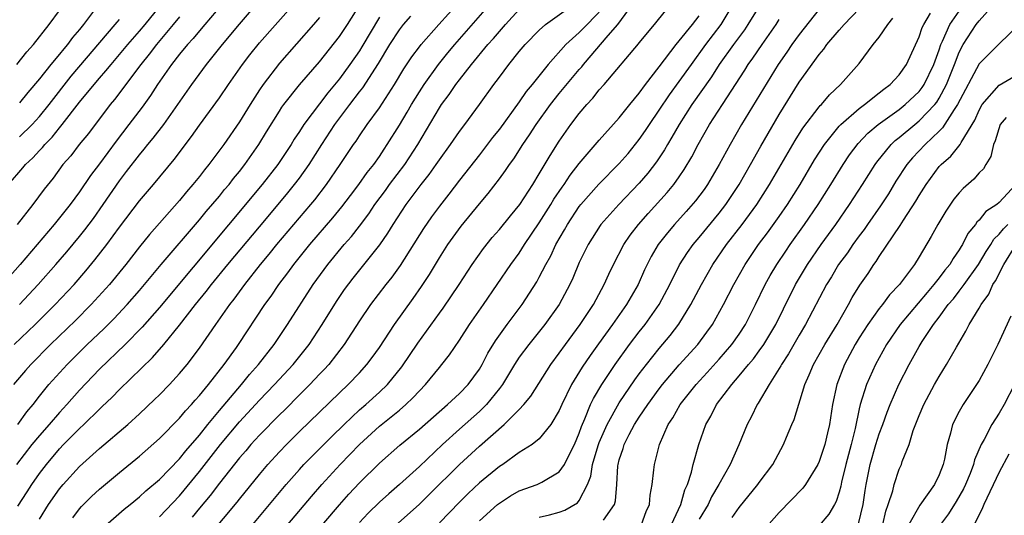
# Model space of a CAD drawing. Units: inches. Extents: x 2568125 to 2571000, y 1496265 to 1497000.
# Drawn here: x 2568817 to 2568916, y 1496900 to 1496949 of the extents above; entities that cross this region are included whole.
import ezdxf

# ---------------------------------------------------------------- set-up
doc = ezdxf.new("R2010")
doc.units = ezdxf.units.IN
doc.header["$MEASUREMENT"] = 0
doc.layers.add('LD25681494_2ft', color=182, linetype='Continuous')

msp = doc.modelspace()

# ---------------------------------------------------------------- linework, layer by layer
at = {"layer": 'LD25681494_2ft'}
for points, elevation in [([(2568882.211, 1496899), (2568883.161, 1496901), (2568883.546, 1496902.453), (2568883.811, 1496903), (2568884.218, 1496904.218), (2568884.393, 1496905), (2568884.947, 1496907), (2568885.65, 1496909), (2568886.158, 1496909.842), (2568886.74, 1496911), (2568888.247, 1496913), (2568889, 1496913.855), (2568889.926, 1496915), (2568890.421, 1496915.579), (2568891, 1496916.353), (2568891.454, 1496917), (2568892.646, 1496919), (2568893.417, 1496920.583), (2568894.63, 1496923), (2568895.83, 1496925), (2568897.199, 1496927), (2568898.65, 1496929), (2568900.046, 1496931), (2568901.341, 1496933), (2568902.596, 1496935), (2568902.763, 1496935.238), (2568904.203, 1496937), (2568904.614, 1496937.386), (2568905, 1496937.685), (2568906.552, 1496939), (2568907, 1496939.356), (2568908.554, 1496941), (2568908.753, 1496941.246), (2568909, 1496941.628), (2568909.75, 1496943), (2568910.532, 1496945), (2568911, 1496946.243), (2568911.389, 1496947), (2568912.699, 1496949), (2568913, 1496949.366), (2568915, 1496951.63)], 8784), ([(2568837.227, 1496951), (2568835.55, 1496949), (2568835, 1496948.369), (2568834.382, 1496947.617), (2568833.807, 1496947), (2568833, 1496946.034), (2568832.191, 1496945), (2568830.799, 1496943), (2568830.105, 1496941.895), (2568829.262, 1496940.738), (2568827.944, 1496939), (2568826.66, 1496937.34), (2568825, 1496935.074), (2568824.106, 1496933.894), (2568823, 1496932.275), (2568822.051, 1496931), (2568820.457, 1496929), (2568818.771, 1496927), (2568817.062, 1496925), (2568815.297, 1496923)], 8830), ([(2568815.9, 1496933), (2568817.344, 1496934.656), (2568817.606, 1496935), (2568818.333, 1496935.667), (2568819, 1496936.408), (2568819.297, 1496936.703), (2568819.523, 1496937), (2568820.266, 1496937.734), (2568821, 1496938.677), (2568821.271, 1496939), (2568823, 1496941.222), (2568824.451, 1496943), (2568825, 1496943.643), (2568825.643, 1496944.357), (2568826.152, 1496945), (2568827, 1496945.991), (2568827.832, 1496947), (2568829, 1496948.331), (2568829.561, 1496949), (2568831, 1496950.773)], 8834), ([(2568816.473, 1496917), (2568818.556, 1496919), (2568820.579, 1496921), (2568822.452, 1496923), (2568823.639, 1496924.361), (2568824.549, 1496925.451), (2568825.749, 1496927), (2568827, 1496928.73), (2568829, 1496931.363), (2568830.392, 1496933), (2568832.484, 1496935.516), (2568834.208, 1496937.792), (2568835, 1496938.932), (2568837, 1496941.657), (2568837.914, 1496943), (2568839.305, 1496945), (2568840.038, 1496945.962), (2568841, 1496947.153), (2568844.398, 1496951)], 8826), ([(2568816.831, 1496909), (2568817.74, 1496910.26), (2568818.364, 1496911), (2568819, 1496911.833), (2568819.941, 1496913), (2568821.39, 1496914.61), (2568821.757, 1496915), (2568823.78, 1496917), (2568825.422, 1496918.578), (2568826.423, 1496919.577), (2568827.77, 1496921), (2568829, 1496922.416), (2568831.167, 1496925), (2568835, 1496929.47), (2568835.687, 1496930.313), (2568837, 1496931.846), (2568837.515, 1496932.485), (2568837.959, 1496933), (2568838.408, 1496933.592), (2568839, 1496934.302), (2568839.545, 1496935), (2568840.939, 1496937), (2568841.716, 1496938.283), (2568843, 1496940.345), (2568843.254, 1496940.746), (2568843.445, 1496941), (2568845, 1496942.975), (2568847, 1496945.282), (2568849, 1496947.787), (2568849.808, 1496949), (2568851, 1496950.894)], 8822), ([(2568816.982, 1496921), (2568818.875, 1496923), (2568820.638, 1496925), (2568821.725, 1496926.275), (2568823, 1496927.806), (2568823.53, 1496928.47), (2568824.384, 1496929.616), (2568825.367, 1496931), (2568827, 1496933.37), (2568827.714, 1496934.286), (2568829, 1496935.983), (2568829.472, 1496936.528), (2568829.84, 1496937), (2568830.372, 1496937.628), (2568831.428, 1496939), (2568832.847, 1496941), (2568834.227, 1496943), (2568835.699, 1496945), (2568837.314, 1496947), (2568839, 1496949.027), (2568841, 1496951.38)], 8828), ([(2568825, 1496951.131), (2568823.394, 1496949), (2568823, 1496948.508), (2568822.309, 1496947.691), (2568821.809, 1496947), (2568821.427, 1496946.573), (2568821, 1496946.02), (2568820.148, 1496945), (2568819, 1496943.552), (2568817.816, 1496942.184), (2568817, 1496941.168)], 8838), ([(2568819, 1496899.523), (2568819.907, 1496901), (2568821, 1496902.551), (2568821.376, 1496903), (2568823, 1496904.811), (2568825, 1496906.602), (2568827.821, 1496909), (2568829, 1496910.077), (2568830.508, 1496911.492), (2568831, 1496911.972), (2568832.001, 1496913), (2568833, 1496914.089), (2568833.759, 1496915), (2568835, 1496916.63), (2568836.625, 1496919), (2568838.028, 1496921), (2568838.46, 1496921.54), (2568839.528, 1496923), (2568841.111, 1496925), (2568841.972, 1496926.029), (2568842.756, 1496927), (2568846.155, 1496931), (2568846.535, 1496931.465), (2568847.719, 1496933), (2568849.088, 1496935), (2568850.421, 1496937), (2568850.663, 1496937.337), (2568851, 1496937.866), (2568851.774, 1496939), (2568853, 1496940.674), (2568854.519, 1496943), (2568855.442, 1496944.557), (2568856.244, 1496945.757), (2568857, 1496946.778), (2568857.172, 1496947), (2568858.932, 1496949), (2568860.866, 1496951.134)], 8816), ([(2568822.321, 1496899.679), (2568823, 1496900.556), (2568823.204, 1496900.796), (2568824.203, 1496901.797), (2568825, 1496902.543), (2568827, 1496904.209), (2568829, 1496905.844), (2568831, 1496907.615), (2568833, 1496909.625), (2568833.62, 1496910.38), (2568834.209, 1496911), (2568834.57, 1496911.43), (2568835, 1496911.898), (2568835.892, 1496913), (2568837.471, 1496915), (2568838.7, 1496916.7), (2568838.913, 1496917), (2568841.545, 1496921), (2568842.16, 1496921.84), (2568842.938, 1496923), (2568843.837, 1496924.163), (2568844.432, 1496925), (2568846.043, 1496927), (2568848.337, 1496929.663), (2568849.243, 1496930.757), (2568850.102, 1496931.898), (2568850.959, 1496933), (2568851.793, 1496934.207), (2568852.432, 1496935), (2568853, 1496935.815), (2568853.467, 1496936.533), (2568853.792, 1496937), (2568855, 1496938.934), (2568855.774, 1496940.225), (2568856.217, 1496941), (2568857, 1496942.263), (2568857.478, 1496943), (2568858.915, 1496945), (2568859.84, 1496946.16), (2568860.536, 1496947), (2568864.061, 1496951)], 8814), ([(2568825.349, 1496898.651), (2568827.462, 1496900.538), (2568828.06, 1496901), (2568829, 1496901.762), (2568829.64, 1496902.36), (2568831, 1496903.514), (2568833, 1496905.581), (2568833.624, 1496906.376), (2568835, 1496907.942), (2568835.843, 1496909), (2568837, 1496910.402), (2568839.208, 1496913), (2568840.009, 1496913.991), (2568840.913, 1496915), (2568842.463, 1496917), (2568843.809, 1496919), (2568846.389, 1496923), (2568847.836, 1496925), (2568849.482, 1496927), (2568850.2, 1496927.8), (2568851, 1496928.837), (2568851.94, 1496930.061), (2568852.553, 1496931), (2568853.598, 1496932.403), (2568854.024, 1496933), (2568855.536, 1496935), (2568856.843, 1496937), (2568859, 1496940.656), (2568859.23, 1496941), (2568859.993, 1496942.007), (2568860.643, 1496943), (2568861, 1496943.468), (2568862.212, 1496945), (2568863.864, 1496947), (2568864.411, 1496947.589), (2568865, 1496948.299), (2568865.624, 1496949), (2568867, 1496950.486)], 8812), ([(2568831, 1496899.764), (2568833, 1496901.879), (2568835, 1496904.307), (2568837.107, 1496907), (2568839, 1496909.263), (2568841, 1496911.418), (2568842.519, 1496913), (2568844.364, 1496915), (2568845.96, 1496917), (2568847.289, 1496919), (2568848.708, 1496921.292), (2568849.515, 1496922.485), (2568850.372, 1496923.628), (2568853.038, 1496926.962), (2568853.854, 1496928.146), (2568854.37, 1496929), (2568855.69, 1496931), (2568857.182, 1496933), (2568857.986, 1496934.014), (2568858.68, 1496935), (2568859, 1496935.481), (2568860.103, 1496937), (2568861, 1496938.306), (2568861.533, 1496939), (2568863.006, 1496941), (2568864.449, 1496943), (2568864.696, 1496943.304), (2568865, 1496943.736), (2568865.949, 1496945), (2568867, 1496946.29), (2568867.6, 1496947), (2568869, 1496948.448), (2568869.614, 1496949), (2568872.411, 1496951)], 8810), ([(2568836.044, 1496897.956), (2568838.764, 1496901.236), (2568839, 1496901.545), (2568841, 1496904.008), (2568841.832, 1496905), (2568843, 1496906.279), (2568843.692, 1496907), (2568845, 1496908.284), (2568849, 1496912.179), (2568849.879, 1496913), (2568851, 1496914.174), (2568851.76, 1496915), (2568852.292, 1496915.708), (2568853, 1496916.715), (2568854.499, 1496919), (2568856.394, 1496921.606), (2568857.214, 1496922.786), (2568858.002, 1496923.998), (2568859, 1496925.658), (2568859.864, 1496927), (2568861.173, 1496928.826), (2568863, 1496931.068), (2568863.89, 1496932.11), (2568865, 1496933.554), (2568865.614, 1496934.387), (2568866.004, 1496935), (2568866.434, 1496935.567), (2568867.338, 1496937), (2568868.029, 1496937.971), (2568868.684, 1496939), (2568870.135, 1496941), (2568871, 1496942.09), (2568873, 1496944.5), (2568873.24, 1496944.76), (2568873.424, 1496945), (2568875.884, 1496947.884), (2568876.863, 1496949), (2568878.316, 1496951)], 8806), ([(2568839.792, 1496890.208), (2568849, 1496900.976), (2568849.96, 1496902.04), (2568851, 1496903.152), (2568853, 1496905.13), (2568855.052, 1496906.948), (2568857, 1496908.543), (2568859.806, 1496911), (2568861, 1496912.107), (2568861.879, 1496913), (2568863, 1496914.527), (2568863.285, 1496915), (2568863.864, 1496916.136), (2568864.62, 1496917.38), (2568865.791, 1496919), (2568867.268, 1496921), (2568868.743, 1496923.257), (2568869, 1496923.719), (2568869.661, 1496925), (2568870.142, 1496925.858), (2568870.666, 1496927), (2568871.525, 1496928.475), (2568871.809, 1496929), (2568873, 1496930.797), (2568873.161, 1496931), (2568874.962, 1496933.038), (2568877, 1496935.094), (2568877.883, 1496936.117), (2568879, 1496937.502), (2568879.614, 1496938.386), (2568880.008, 1496939), (2568881, 1496940.42), (2568882.032, 1496941.969), (2568883, 1496943.287), (2568884.208, 1496945), (2568885.664, 1496947), (2568887.196, 1496949), (2568888.394, 1496951)], 8800), ([(2568891.288, 1496951.288), (2568889.87, 1496949), (2568889.52, 1496948.481), (2568888.423, 1496947), (2568887, 1496945), (2568886.223, 1496943.777), (2568884.269, 1496941), (2568882.978, 1496939), (2568882.272, 1496937.728), (2568881.809, 1496937), (2568881.52, 1496936.481), (2568880.726, 1496935.274), (2568879.862, 1496934.138), (2568879, 1496933.138), (2568876.958, 1496931), (2568875.165, 1496929), (2568875.094, 1496928.906), (2568873.878, 1496927), (2568873, 1496925.185), (2568872.357, 1496923.643), (2568872.052, 1496923), (2568870.99, 1496921.01), (2568869.564, 1496919), (2568867.957, 1496917), (2568867, 1496915.734), (2568866.52, 1496915), (2568865.31, 1496913), (2568865, 1496912.594), (2568863.718, 1496911), (2568863, 1496910.309), (2568861, 1496908.536), (2568859.302, 1496907), (2568857, 1496904.815), (2568855, 1496902.991), (2568853.935, 1496902.065), (2568853, 1496901.217), (2568851.878, 1496900.122), (2568851, 1496899.201)], 8798), ([(2568897, 1496950.547), (2568895, 1496948.008), (2568894.275, 1496947), (2568893.767, 1496946.233), (2568892.885, 1496945), (2568889.235, 1496939), (2568888.088, 1496937), (2568887, 1496935), (2568885.82, 1496933), (2568885.486, 1496932.514), (2568884.637, 1496931.363), (2568883.707, 1496930.293), (2568882.519, 1496929), (2568881.82, 1496928.18), (2568880.897, 1496927), (2568880.196, 1496925.804), (2568879.78, 1496925), (2568879.528, 1496924.471), (2568878.875, 1496923), (2568877.729, 1496921), (2568876.313, 1496919), (2568874.918, 1496917.082), (2568874.087, 1496915.912), (2568873.274, 1496914.726), (2568872.221, 1496913), (2568871.252, 1496911), (2568871, 1496910.394), (2568870.161, 1496909), (2568869, 1496907.565), (2568868.284, 1496907), (2568867, 1496906.187), (2568865.346, 1496905), (2568865, 1496904.786), (2568863, 1496903.17), (2568861.888, 1496902.113), (2568861, 1496901.237), (2568859, 1496899.181)], 8794), ([(2568863, 1496899.352), (2568864.824, 1496901), (2568865, 1496901.148), (2568866.119, 1496901.881), (2568867, 1496902.369), (2568868.789, 1496903), (2568869, 1496903.087), (2568869.245, 1496903.245), (2568871, 1496904.258), (2568871.516, 1496905), (2568871.98, 1496905.98), (2568872.511, 1496907), (2568873, 1496908.146), (2568873.212, 1496908.788), (2568873.557, 1496909.557), (2568874.13, 1496911), (2568874.404, 1496911.596), (2568875.248, 1496913), (2568876.584, 1496915), (2568878.029, 1496917), (2568879, 1496918.271), (2568879.578, 1496919), (2568880.982, 1496921), (2568882.049, 1496923), (2568883.039, 1496924.961), (2568883.812, 1496926.188), (2568884.396, 1496927), (2568885, 1496927.708), (2568887, 1496930.144), (2568887.658, 1496931), (2568888.195, 1496931.805), (2568888.978, 1496933), (2568890.13, 1496935), (2568891.16, 1496936.84), (2568893, 1496939.991), (2568895, 1496943.219), (2568897, 1496946.013), (2568897.463, 1496946.537), (2568897.777, 1496947), (2568899, 1496948.441), (2568899.499, 1496949), (2568901, 1496950.582)], 8792), ([(2568847, 1496949.707), (2568846.393, 1496949), (2568843, 1496945.144), (2568841.365, 1496943), (2568841, 1496942.457), (2568840.066, 1496941), (2568839, 1496939.278), (2568837.436, 1496937), (2568835.954, 1496935), (2568835.517, 1496934.483), (2568835, 1496933.802), (2568834.354, 1496933), (2568833.718, 1496932.282), (2568833, 1496931.402), (2568830.005, 1496927.995), (2568829, 1496926.76), (2568827.635, 1496925), (2568826.003, 1496923), (2568824.182, 1496921), (2568822.595, 1496919.405), (2568820.115, 1496917), (2568818.115, 1496915), (2568817.59, 1496914.41), (2568816.394, 1496913)], 8824), ([(2568853, 1496949.726), (2568851.247, 1496946.754), (2568851, 1496946.367), (2568850.055, 1496945), (2568849, 1496943.563), (2568847.831, 1496942.169), (2568845.455, 1496939), (2568845, 1496938.292), (2568844.479, 1496937.521), (2568844.165, 1496937), (2568842.828, 1496935), (2568841.283, 1496933), (2568831, 1496920.71), (2568829.273, 1496918.727), (2568827.555, 1496917), (2568825, 1496914.528), (2568823, 1496912.434), (2568821.744, 1496911), (2568821, 1496910.199), (2568819.981, 1496909), (2568819, 1496907.899), (2568818.247, 1496907), (2568816.696, 1496905)], 8820), ([(2568816.724, 1496945), (2568817.742, 1496946.258), (2568818.385, 1496947), (2568819.953, 1496949), (2568821, 1496950.401)], 8840), ([(2568833, 1496949.776), (2568832.386, 1496949), (2568830.711, 1496947), (2568829.978, 1496946.022), (2568829.144, 1496945), (2568826.5, 1496941.5), (2568826.077, 1496941), (2568823.885, 1496938.115), (2568822.973, 1496937), (2568822.117, 1496935.883), (2568821.349, 1496935), (2568820.35, 1496933.65), (2568819.465, 1496932.535), (2568818.34, 1496931), (2568816.768, 1496929)], 8832), ([(2568816.84, 1496900.84), (2568817.749, 1496902.251), (2568818.239, 1496903), (2568819, 1496904.088), (2568819.691, 1496905), (2568821, 1496906.567), (2568821.414, 1496907), (2568823, 1496908.605), (2568823.436, 1496909), (2568825, 1496910.542), (2568825.244, 1496910.756), (2568826.263, 1496911.737), (2568827, 1496912.505), (2568830.309, 1496915.691), (2568831.441, 1496917), (2568833, 1496918.926), (2568834.604, 1496921), (2568835.684, 1496922.316), (2568836.202, 1496923), (2568837.844, 1496925), (2568841, 1496928.78), (2568842.882, 1496931), (2568843.845, 1496932.155), (2568844.525, 1496933), (2568845, 1496933.639), (2568845.96, 1496935), (2568847.236, 1496937), (2568848.542, 1496939), (2568850.035, 1496941), (2568851, 1496942.255), (2568851.334, 1496942.666), (2568852.901, 1496945.098), (2568854.055, 1496947), (2568855, 1496948.463), (2568855.426, 1496949), (2568856.149, 1496949.85)], 8818), ([(2568817, 1496937.78), (2568818.258, 1496939), (2568819, 1496939.802), (2568819.968, 1496941), (2568822.166, 1496943.834), (2568826.571, 1496949), (2568826.756, 1496949.244), (2568827, 1496949.503)], 8836), ([(2568875, 1496950.241), (2568873.397, 1496948.603), (2568873, 1496948.211), (2568871.656, 1496947), (2568869.894, 1496945), (2568868.28, 1496943), (2568867.696, 1496942.304), (2568867, 1496941.272), (2568865, 1496938.54), (2568864.315, 1496937.685), (2568863, 1496935.98), (2568861, 1496933.449), (2568859.951, 1496932.049), (2568859, 1496930.836), (2568858.228, 1496929.772), (2568857.412, 1496928.588), (2568855.085, 1496924.915), (2568854.253, 1496923.747), (2568853.647, 1496923), (2568852.109, 1496921), (2568851, 1496919.377), (2568849.48, 1496917), (2568847.928, 1496915), (2568847.486, 1496914.514), (2568847, 1496914.022), (2568846.037, 1496913), (2568845, 1496911.971), (2568843.53, 1496910.47), (2568843, 1496909.964), (2568841, 1496907.933), (2568840.144, 1496907), (2568839.624, 1496906.376), (2568839, 1496905.672), (2568837, 1496903.148), (2568836.086, 1496901.913), (2568835, 1496900.623), (2568834.28, 1496899.72)], 8808), ([(2568840.351, 1496899), (2568843.688, 1496903), (2568845, 1496904.506), (2568845.446, 1496905), (2568848.218, 1496907.782), (2568849.467, 1496909), (2568851, 1496910.452), (2568851.637, 1496911), (2568853, 1496912.23), (2568853.817, 1496913), (2568855.249, 1496914.751), (2568856.852, 1496917.148), (2568859, 1496920.118), (2568859.38, 1496920.619), (2568860.983, 1496923), (2568862.29, 1496925), (2568863.41, 1496926.59), (2568864.296, 1496927.704), (2568865, 1496928.494), (2568866.119, 1496929.881), (2568867.062, 1496931), (2568868.353, 1496933), (2568869, 1496934.055), (2568870.083, 1496935.917), (2568871, 1496937.333), (2568872.167, 1496939), (2568873, 1496940.112), (2568873.743, 1496941), (2568874.357, 1496941.642), (2568875, 1496942.467), (2568875.479, 1496943), (2568878.927, 1496947.073), (2568879, 1496947.18), (2568880.513, 1496949), (2568881.623, 1496950.377)], 8804), ([(2568843.827, 1496899), (2568846.194, 1496901.806), (2568847.231, 1496903), (2568849.085, 1496905), (2568851.015, 1496907), (2568853, 1496908.832), (2568855, 1496910.449), (2568855.65, 1496911), (2568856.349, 1496911.651), (2568857, 1496912.373), (2568857.627, 1496913), (2568859, 1496914.711), (2568859.252, 1496915), (2568860.023, 1496915.977), (2568861, 1496917.429), (2568862.028, 1496919), (2568863.43, 1496921), (2568866.165, 1496925), (2568867, 1496926.146), (2568867.534, 1496927), (2568869, 1496929.155), (2568870.155, 1496931), (2568870.465, 1496931.534), (2568871.273, 1496932.727), (2568871.476, 1496933), (2568872.077, 1496933.923), (2568873, 1496935.117), (2568875, 1496937.439), (2568877, 1496939.678), (2568878.049, 1496941), (2568879, 1496942.138), (2568879.626, 1496943), (2568881, 1496944.755), (2568882.683, 1496947), (2568883, 1496947.369), (2568884.318, 1496949), (2568885, 1496949.881)], 8802), ([(2568854.874, 1496899.126), (2568857, 1496901.03), (2568857.996, 1496902.004), (2568861, 1496905.013), (2568863, 1496906.831), (2568865.481, 1496909), (2568867, 1496910.515), (2568867.46, 1496911), (2568868.15, 1496911.849), (2568870.156, 1496915), (2568871, 1496916.118), (2568871.62, 1496917), (2568873.098, 1496919), (2568874.404, 1496921), (2568875.5, 1496923), (2568875.96, 1496924.04), (2568876.415, 1496925), (2568877.454, 1496927), (2568878.079, 1496927.921), (2568878.914, 1496929), (2568879.888, 1496930.112), (2568881.796, 1496932.203), (2568882.455, 1496933), (2568883, 1496933.767), (2568883.5, 1496934.5), (2568884.244, 1496935.756), (2568884.905, 1496937), (2568886.036, 1496939), (2568887.313, 1496941), (2568889.56, 1496944.44), (2568889.904, 1496945), (2568890.363, 1496945.637), (2568891.278, 1496947), (2568892.682, 1496949), (2568893, 1496949.485)], 8796), ([(2568869, 1496899.748), (2568870.027, 1496899.973), (2568871, 1496900.242), (2568871.554, 1496900.446), (2568872.831, 1496901.169), (2568873, 1496901.401), (2568873.813, 1496903), (2568874.162, 1496903.838), (2568874.331, 1496905), (2568874.887, 1496906.888), (2568875, 1496907.192), (2568875.78, 1496909), (2568877, 1496911.163), (2568878.549, 1496913.451), (2568879, 1496914.061), (2568879.715, 1496915), (2568881, 1496916.614), (2568882.092, 1496917.909), (2568882.955, 1496919.045), (2568884.167, 1496921), (2568885.226, 1496923), (2568886.353, 1496925), (2568887.719, 1496927), (2568889.282, 1496929), (2568890.76, 1496931), (2568892.035, 1496933), (2568894.596, 1496937.404), (2568895.373, 1496938.627), (2568897, 1496940.766), (2568897.105, 1496940.895), (2568897.222, 1496941), (2568898.029, 1496941.971), (2568899.145, 1496943), (2568901, 1496945.087), (2568902.404, 1496947), (2568903, 1496947.739), (2568903.849, 1496949), (2568904.372, 1496949.629)], 8790), ([(2568875.436, 1496899.436), (2568876.512, 1496901), (2568876.617, 1496901.383), (2568876.751, 1496903), (2568876.859, 1496904.859), (2568876.881, 1496905), (2568877, 1496905.454), (2568877.394, 1496906.606), (2568877.495, 1496907), (2568877.99, 1496907.99), (2568878.531, 1496909), (2568879, 1496909.74), (2568879.846, 1496911), (2568881, 1496912.576), (2568881.328, 1496913), (2568883, 1496914.956), (2568884.847, 1496917), (2568885.767, 1496918.233), (2568886.314, 1496919), (2568887.438, 1496921), (2568888.469, 1496923), (2568889.59, 1496925), (2568890.931, 1496927), (2568891.822, 1496928.179), (2568893, 1496929.816), (2568893.83, 1496931), (2568895.081, 1496933), (2568896.539, 1496935.461), (2568897.526, 1496937), (2568899, 1496938.834), (2568899.151, 1496939), (2568901, 1496940.613), (2568901.526, 1496941), (2568903, 1496942.152), (2568903.464, 1496942.536), (2568904.114, 1496943), (2568905, 1496943.966), (2568905.733, 1496945), (2568907, 1496947.754), (2568907.304, 1496948.697), (2568907.453, 1496949), (2568908.128, 1496950.128)], 8788), ([(2568879.214, 1496899), (2568879.691, 1496900.309), (2568880.006, 1496901), (2568880.074, 1496901.926), (2568880.277, 1496903), (2568880.468, 1496904.468), (2568880.509, 1496905), (2568881.028, 1496907), (2568881.897, 1496909), (2568882.345, 1496909.655), (2568883.102, 1496911), (2568884.683, 1496913), (2568885.799, 1496914.201), (2568887, 1496915.543), (2568888.269, 1496917), (2568889, 1496918.045), (2568889.624, 1496919), (2568890.634, 1496921), (2568891.61, 1496923), (2568892.103, 1496923.897), (2568892.767, 1496925), (2568893.65, 1496926.349), (2568894.098, 1496927), (2568895.533, 1496929), (2568896.908, 1496931), (2568898.174, 1496933), (2568899.406, 1496935), (2568900.045, 1496935.955), (2568900.895, 1496937.105), (2568901.869, 1496938.132), (2568902.886, 1496939), (2568905, 1496940.517), (2568905.606, 1496941), (2568907, 1496942.311), (2568907.308, 1496942.692), (2568907.507, 1496943), (2568908.467, 1496945), (2568909, 1496946.483), (2568909.172, 1496947), (2568909.349, 1496947.349), (2568910.07, 1496949), (2568911, 1496950.324)], 8786), ([(2568916.995, 1496949.005), (2568915, 1496947.065), (2568913, 1496945.055), (2568910.849, 1496941), (2568910.497, 1496940.497), (2568909.344, 1496938.656), (2568909, 1496938.347), (2568907.594, 1496937), (2568906.331, 1496935.669), (2568905.768, 1496935), (2568904.678, 1496933.322), (2568903.921, 1496932.078), (2568903.136, 1496930.865), (2568901.823, 1496929), (2568901.492, 1496928.508), (2568901, 1496927.877), (2568900.359, 1496927), (2568899.818, 1496926.182), (2568898.946, 1496925), (2568898.228, 1496923.771), (2568897.742, 1496923), (2568895.645, 1496919), (2568895, 1496917.949), (2568894.445, 1496917), (2568893.927, 1496916.073), (2568893.213, 1496915), (2568893.149, 1496914.851), (2568891.982, 1496913), (2568890.878, 1496911.122), (2568890.787, 1496911), (2568890.213, 1496909.786), (2568889.808, 1496909), (2568888.972, 1496906.972), (2568888.079, 1496905), (2568886.953, 1496903), (2568886.226, 1496901.774), (2568885.883, 1496901), (2568885, 1496899.528)], 8782), ([(2568888.303, 1496899.697), (2568889, 1496900.707), (2568890.858, 1496903), (2568891, 1496903.21), (2568892.348, 1496905), (2568893.434, 1496907), (2568893.72, 1496907.721), (2568894.265, 1496909), (2568894.498, 1496909.502), (2568895.578, 1496913), (2568895.981, 1496913.981), (2568896.425, 1496915), (2568897.571, 1496917), (2568898.792, 1496919), (2568899.942, 1496921), (2568900.31, 1496921.69), (2568901.078, 1496922.923), (2568901.886, 1496924.114), (2568902.465, 1496925), (2568902.698, 1496925.302), (2568903, 1496925.79), (2568905.105, 1496928.895), (2568905.439, 1496929.439), (2568906.678, 1496931.323), (2568907, 1496931.893), (2568907.689, 1496933), (2568909, 1496934.794), (2568909.185, 1496935), (2568910.156, 1496935.844), (2568911.094, 1496937), (2568911.187, 1496937.187), (2568912.568, 1496939.432), (2568913, 1496940.449), (2568913.3, 1496941), (2568915, 1496942.939), (2568917, 1496944.116)], 8780), ([(2568915.714, 1496939.714), (2568915.115, 1496939), (2568914.617, 1496937.383), (2568914.449, 1496937), (2568914.185, 1496935.814), (2568913.657, 1496935), (2568913.431, 1496934.569), (2568913, 1496934.154), (2568912.461, 1496933.539), (2568911.386, 1496932.614), (2568911, 1496932.18), (2568910.478, 1496931.521), (2568909.666, 1496930.334), (2568908.88, 1496929), (2568908.216, 1496927.784), (2568907, 1496925.751), (2568906.528, 1496925), (2568905.027, 1496923), (2568904.04, 1496921.96), (2568903.334, 1496921), (2568903, 1496920.59), (2568901.854, 1496919), (2568901, 1496917.655), (2568900.605, 1496917), (2568899.529, 1496915), (2568898.748, 1496913), (2568898.336, 1496911), (2568898.028, 1496909), (2568897.821, 1496908.179), (2568897.555, 1496907), (2568897, 1496905.3), (2568896.863, 1496905), (2568895.642, 1496903), (2568895.378, 1496902.621), (2568893, 1496900.206), (2568891, 1496897.941)], 8778), ([(2568916.664, 1496933), (2568915, 1496931.188), (2568914.779, 1496931), (2568913.684, 1496930.315), (2568913, 1496929.439), (2568912.769, 1496929.231), (2568912.624, 1496929), (2568911.884, 1496928.116), (2568911.329, 1496927), (2568911.193, 1496926.806), (2568911, 1496926.461), (2568910.393, 1496925.607), (2568910.059, 1496925), (2568909.577, 1496924.424), (2568909, 1496923.651), (2568908.482, 1496923), (2568907.785, 1496922.216), (2568905.091, 1496919), (2568903.724, 1496917), (2568902.62, 1496915), (2568901.722, 1496913), (2568901.102, 1496911), (2568901, 1496910.567), (2568900.594, 1496908.594), (2568900.2, 1496907), (2568899.665, 1496905), (2568899.24, 1496903.24), (2568899.168, 1496902.831), (2568899, 1496902.224), (2568898.703, 1496901.298), (2568898.518, 1496901), (2568897.976, 1496900.024), (2568897, 1496898.897)], 8776), ([(2568900.933, 1496899.067), (2568901.393, 1496901), (2568901.587, 1496902.413), (2568901.683, 1496903), (2568902.091, 1496905), (2568902.67, 1496907), (2568903, 1496908.081), (2568903.349, 1496909), (2568903.782, 1496910.218), (2568904.093, 1496911), (2568904.965, 1496913), (2568905.989, 1496915), (2568907, 1496916.815), (2568907.292, 1496917.292), (2568908.423, 1496919), (2568909, 1496919.75), (2568909.91, 1496921), (2568910.419, 1496921.581), (2568911, 1496922.324), (2568911.507, 1496923), (2568912.938, 1496925), (2568913.7, 1496926.301), (2568914.158, 1496927), (2568914.471, 1496927.529), (2568915, 1496928.031), (2568915.426, 1496928.574), (2568915.857, 1496929)], 8774), ([(2568903.372, 1496899), (2568903.668, 1496900.332), (2568903.911, 1496901), (2568904.352, 1496902.352), (2568904.49, 1496903), (2568905, 1496904.539), (2568905.218, 1496905), (2568905.312, 1496905.312), (2568905.984, 1496907), (2568906.415, 1496908.415), (2568907, 1496909.885), (2568907.475, 1496911), (2568908.546, 1496913), (2568909, 1496913.801), (2568909.749, 1496915), (2568910.75, 1496916.75), (2568911.679, 1496918.321), (2568912.015, 1496919), (2568913, 1496920.65), (2568913.189, 1496921), (2568913.957, 1496922.043), (2568914.374, 1496923), (2568914.633, 1496923.367), (2568915.458, 1496925), (2568916.697, 1496927)], 8772), ([(2568916.181, 1496919.819), (2568914.88, 1496917), (2568913.868, 1496915), (2568913, 1496913.412), (2568912.751, 1496913), (2568911.407, 1496911), (2568911, 1496910.306), (2568910.33, 1496909), (2568910.125, 1496908.125), (2568909.786, 1496907), (2568909.533, 1496905.533), (2568909.402, 1496905), (2568909, 1496903.976), (2568908.52, 1496903), (2568907.053, 1496900.947), (2568905.968, 1496899)], 8770), ([(2568916.546, 1496913), (2568915.512, 1496911), (2568915, 1496910.117), (2568914.276, 1496909), (2568913.491, 1496907.491), (2568913.206, 1496907), (2568912.542, 1496905.457), (2568912.443, 1496905), (2568912.097, 1496904.097), (2568911.647, 1496903), (2568911.442, 1496902.558), (2568910.715, 1496901.285), (2568909.936, 1496900.064), (2568909.146, 1496899)], 8768), ([(2568915.96, 1496906.04), (2568915, 1496904.222), (2568913.471, 1496901), (2568913.337, 1496900.663), (2568913, 1496899.968), (2568912.492, 1496899)], 8766)]:
    msp.add_lwpolyline(points, dxfattribs=dict(at, elevation=elevation))

doc.saveas('drawing.dxf')
